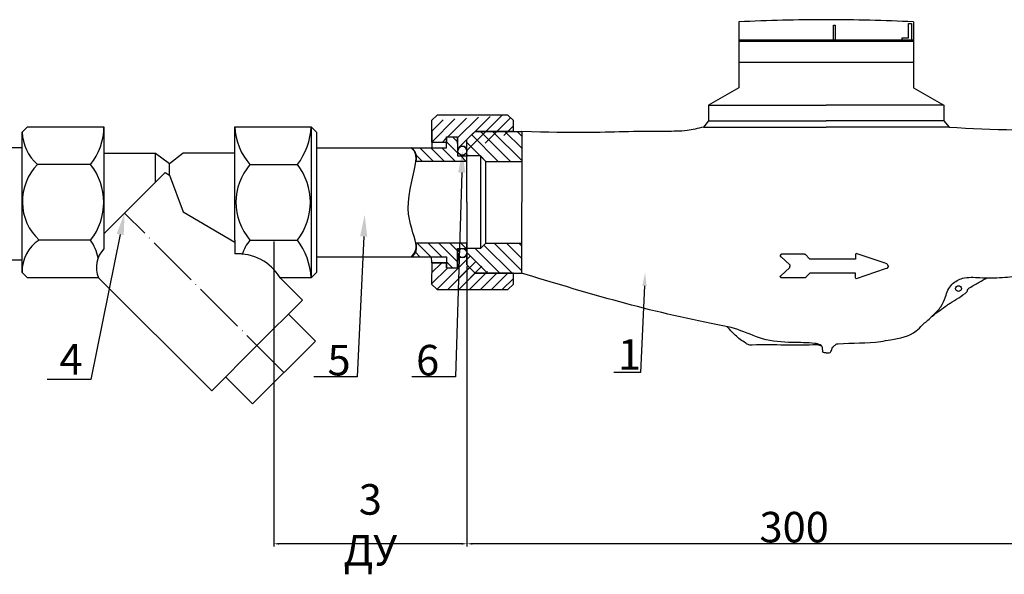
# Model space of a CAD drawing. Units: millimetres. Extents: x -6236 to 4813, y 1652 to 10588.
# Drawn here: x 1552 to 2003, y 1927 to 2182 of the extents above; entities that cross this region are included whole.
import ezdxf
from ezdxf import colors
from ezdxf.entities.mleader import LeaderData, LeaderLine
from ezdxf.math import Vec2, Vec3

# ---------------------------------------------------------------- set-up
doc = ezdxf.new("R2010")
doc.units = ezdxf.units.MM
doc.linetypes.add('ACAD_ISO04W100', pattern=[30, 24, -3, 0, -3])
doc.layers.add('1', color=7, linetype='Continuous')
doc.styles.get("Standard").update_dxf_attribs({"font": 'GOST Common.ttf'})
doc.styles.add('style1', font='isocpeur.ttf', dxfattribs={"oblique": 15, "height": 3})
doc.dimstyles.new('ISO-25', dxfattribs={"dimtxt": 2.5, "dimasz": 2.5, "dimexe": 1.25, "dimexo": 0.625, "dimtad": 1, "dimtxsty": 'Standard', "dimcen": 2.5, "dimadec": 0, "dimazin": 0, "dimtfac": 1, "dimtmove": 0, "dimatfit": 3, "dimfxl": 1, "dimarcsym": 0})
pattern_1 = [(135, (727.2683099328372, 965.9901302801225), (-2.806337053659205, -2.806337053659204), [])]
pattern_2 = [(135, (727.2683099740191, 965.9901303253985), (-2.806337053546952, -2.806337053546951), [])]
pattern_3 = [(45, (1191.653850163351, 1511.524266185806), (-2.500006245804911, 2.500006245804911), [])]
pattern_4 = [(135, (1191.653850163351, 1511.524266185806), (-2.500006245804911, -2.50000624580491), [])]
pattern_5 = [(135, (727.2683099318313, 965.9901302788155), (-2.806337053659205, -2.806337053659204), [])]
pattern_6 = [(135, (727.2683099730132, 965.9901303240947), (-2.806337053546952, -2.806337053546951), [])]

# ---------------------------------------------------------------- blocks, each defined once
blk = doc.blocks.new('*D0')
at = {"color": 0, "lineweight": -2, "transparency": 16777216}
for p, q in [((2056.857687485476, 2119.749035623488), (2056.857687485476, 1940.03713568585)), ((1756.857687484468, 2068.544222612275), (1756.857687484468, 1940.03713568585)), ((2054.357687485476, 1941.28713568585), (1759.357687484468, 1941.28713568585))]:
    blk.add_line(p, q, dxfattribs=at)
at = {"color": 0, "transparency": 16777216}
for points in [[(1759.357687484468, 1941.703802352516), (1759.357687484468, 1940.870469019183), (1756.857687484468, 1941.28713568585)], [(2054.357687485476, 1941.703802352516), (2054.357687485476, 1940.870469019183), (2056.857687485476, 1941.28713568585)]]:
    blk.add_solid(points, dxfattribs=at)
at = {"layer": 'Defpoints', "color": 0, "transparency": 16777216}
for p in [(2056.857687485476, 2120.374035623488, -1.200007204715803e-09), (1756.857687484468, 2069.169222612275, -30.0000750012), (1756.857687484468, 1941.28713568585)]:
    blk.add_point(p, dxfattribs=at)
at = {"color": 0, "transparency": 16777216, "insert": (1906.857687484972, 1948.91213568585), "char_height": 2.5, "attachment_point": 5}
blk.add_mtext('{\\H5.6x;300}', dxfattribs=at)
blk = doc.blocks.new('*D18')
at = {"color": 0, "lineweight": -2, "transparency": 16777216}
for p, q in [((1668.237388643351, 2079.973743106856), (1668.237388643351, 1940.03713568585)), ((1756.857687484468, 1983.09533909905), (1756.857687484468, 1940.03713568585)), ((1754.357687484468, 1941.28713568585), (1670.737388643351, 1941.28713568585))]:
    blk.add_line(p, q, dxfattribs=at)
at = {"color": 0, "transparency": 16777216}
for points in [[(1670.737388643351, 1941.703802352516), (1670.737388643351, 1940.870469019183), (1668.237388643351, 1941.28713568585)], [(1754.357687484468, 1941.703802352516), (1754.357687484468, 1940.870469019183), (1756.857687484468, 1941.28713568585)]]:
    blk.add_solid(points, dxfattribs=at)
at = {"layer": 'Defpoints', "color": 0, "transparency": 16777216}
for p in [(1668.237388643351, 2080.598743106856, -30.0000750012), (1756.857687484468, 1983.72033909905), (1668.237388643351, 1941.28713568585)]:
    blk.add_point(p, dxfattribs=at)
at = {"color": 0, "transparency": 16777216, "insert": (1712.547538063909, 1949.962135685849), "char_height": 2.5, "attachment_point": 5}
blk.add_mtext('{\\H5.6x;3 ДУ}', dxfattribs=at)

msp = doc.modelspace()

# ---------------------------------------------------------------- hatches: boundary and pattern name
h = msp.add_hatch()
h.set_pattern_fill('JIS_WOOD', color=256, scale=5.0000125, style=0)
h.set_pattern_definition(pattern_3)
edge = h.paths.add_edge_path()
edge.add_line((1740.667906433182, 2125.435453214931), (1747.534110051953, 2125.435453214931))
edge.add_line((1740.667906433182, 2125.435453214931), (1740.667906433182, 2135.419388233816))
edge.add_line((1743.14426377601, 2137.919394483817), (1740.644257526013, 2135.419388233816))
edge.add_line((1775.64434502601, 2137.919394483817), (1743.14426377601, 2137.919394483817))
edge.add_line((1747.534110051953, 2127.922063618424), (1747.534110051953, 2125.435453214931))
edge.add_line((1747.534110051953, 2127.922063618424), (1752.534122551953, 2127.922063618424))
edge.add_line((1752.671532091512, 2121.540975101723), (1752.534122551953, 2127.922063618424))
edge.add_arc((1754.739766564666, 2121.540975101723), 2.068234473155879, 0, 180)
edge.add_line((1778.144351276011, 2130.419375733817), (1778.144351276011, 2135.419388233816))
edge.add_line((1778.144351276011, 2135.419388233816), (1775.64434502601, 2137.919394483817))
h = msp.add_hatch()
h.set_pattern_fill('JIS_WOOD', color=256, scale=5.0000125, style=0)
h.set_pattern_definition(pattern_3)
edge = h.paths.add_edge_path()
edge.add_line((1740.667906433182, 2125.435453214931), (1747.534110051953, 2125.435453214931))
edge.add_line((1740.667906433182, 2125.435453214931), (1740.667906433182, 2135.419388233816))
edge.add_line((1743.14426377601, 2137.919394483817), (1740.644257526013, 2135.419388233816))
edge.add_line((1775.64434502601, 2137.919394483817), (1743.14426377601, 2137.919394483817))
edge.add_line((1747.534110051953, 2127.922063618424), (1747.534110051953, 2125.435453214931))
edge.add_line((1747.534110051953, 2127.922063618424), (1752.534122551953, 2127.922063618424))
edge.add_line((1752.671532091512, 2121.540975101723), (1752.534122551953, 2127.922063618424))
edge.add_arc((1754.739766564666, 2121.540975101723), 2.068234473155879, 0, 180)
edge.add_line((1756.808001037823, 2121.540975101723), (1756.857687484468, 2126.669366358817))
edge.add_line((1760.607696859466, 2130.419375733817), (1756.857687484468, 2126.669366358817))
edge.add_line((1778.144351276011, 2130.419375733817), (1760.607696859466, 2130.419375733817))
edge.add_line((1778.144351276011, 2130.419375733817), (1778.144351276011, 2135.419388233816))
edge.add_line((1778.144351276011, 2135.419388233816), (1775.64434502601, 2137.919394483817))
h = msp.add_hatch()
h.set_pattern_fill('JIS_WOOD', color=256, scale=5.0000125, angle=90, style=0)
h.set_pattern_definition(pattern_4)
edge = h.paths.add_edge_path()
edge.add_line((1756.857687484468, 2116.669341358816), (1733.443604768205, 2116.669341358816))
edge.add_arc((1728.44118654775, 2118.415069503378), 5.298278475796234, 340.76219517455, 418.2824586704431)
edge.add_line((1731.226661647035, 2122.922051118421), (1747.534110051953, 2122.922051118421))
edge.add_line((1747.534110051953, 2122.922051118421), (1747.534110051953, 2127.922063618424))
edge.add_line((1747.534110051953, 2127.922063618424), (1752.534122551953, 2127.922063618424))
edge.add_line((1752.534122551953, 2127.922063618424), (1752.534122551953, 2119.169347608817))
edge.add_line((1752.534122551953, 2119.169347608817), (1756.857687484468, 2119.169347608817))
edge.add_line((1756.857687484468, 2116.669341358816), (1756.857687484468, 2119.169347608817))
h = msp.add_hatch()
h.set_pattern_fill('ANSI31', color=256, scale=1.250003125, angle=90)
h.set_pattern_definition(pattern_1)
h.paths.add_polyline_path([(1781.992411798083, 2130.419145745176), (1760.607696860474, 2130.419375735123), (1756.857687485472, 2126.669366360124), (1756.857687485472, 2119.169347610124), (1763.00949832986, 2119.169347610124), (1765.509504579857, 2116.669341360122), (1781.992412274556, 2116.674037863737), (1781.992412274556, 2123.093669759082)])
h = msp.add_hatch()
h.set_pattern_fill('ANSI31', color=256, scale=1.25000312495, angle=90)
h.set_pattern_definition(pattern_2)
h.paths.add_polyline_path([(1781.992411797075, 2130.419145743877), (1760.607696860328, 2130.419375733817), (1756.857687485472, 2126.66936635897), (1756.857687485472, 2119.169347609271), (1763.009498329613, 2119.169347609271), (1765.509504579511, 2116.669341359368), (1781.992412273548, 2116.67403786299), (1781.992412273548, 2123.093669758079)])
h = msp.add_hatch()
h.set_pattern_fill('ANSI31', color=256, scale=1.250003125, angle=90)
h.set_pattern_definition(pattern_5)
h.paths.add_polyline_path([(1781.992411797071, 2130.41914574387), (1760.607696859466, 2130.419375733817), (1756.857687484468, 2126.669366358817), (1756.857687484468, 2119.169347608817), (1763.009498328849, 2119.169347608817), (1765.509504578853, 2116.669341358816), (1781.992412273548, 2116.674037862434), (1781.992412273548, 2123.093669757775)])
h = msp.add_hatch()
h.set_pattern_fill('ANSI31', color=256, scale=1.25000312495, angle=90)
h.set_pattern_definition(pattern_6)
h.paths.add_polyline_path([(1781.992411796071, 2130.41914574257), (1760.607696859321, 2130.419375732515), (1756.857687484468, 2126.669366357664), (1756.857687484468, 2119.169347607964), (1763.009498328605, 2119.169347607964), (1765.509504578504, 2116.669341358062), (1781.992412272541, 2116.674037861684), (1781.992412272541, 2123.093669756773)])
h = msp.add_hatch()
h.set_pattern_fill('JIS_WOOD', color=256, scale=5.0000125, angle=90, style=0)
h.set_pattern_definition(pattern_4)
edge = h.paths.add_edge_path()
edge.add_line((1731.445204336584, 2072.921926118423), (1747.534110051953, 2072.916537849203))
edge.add_arc((1728.419324149776, 2077.333134243129), 5.349271728410669, 304.4482801528133, 380.0747303528967)
edge.add_line((1756.857687484468, 2079.169247608816), (1733.443604768205, 2079.169247608816))
edge.add_line((1747.534110051953, 2072.916537849203), (1747.534110051953, 2067.916525349205))
edge.add_line((1747.534110051953, 2067.916525349205), (1752.534122551953, 2067.916525349205))
edge.add_line((1752.534122551953, 2067.916525349205), (1752.534122551953, 2076.669241358815))
h = msp.add_hatch()
h.set_pattern_fill('JIS_WOOD', color=256, scale=5.0000125, angle=90, style=0)
h.set_pattern_definition(pattern_4)
edge = h.paths.add_edge_path()
edge.add_line((1731.445204336584, 2072.921926118423), (1747.534110051953, 2072.916537849203))
edge.add_arc((1728.419324149776, 2077.333134243129), 5.349271728410669, 304.4482801528133, 380.0747303528967)
edge.add_line((1756.857687484468, 2079.169247608816), (1733.443604768205, 2079.169247608816))
edge.add_line((1747.534110051953, 2072.916537849203), (1747.534110051953, 2067.916525349205))
edge.add_line((1747.534110051953, 2067.916525349205), (1752.534122551953, 2067.916525349205))
edge.add_line((1752.534122551953, 2067.916525349205), (1752.534122551953, 2076.669241358815))
edge.add_line((1752.534122551953, 2076.669241358815), (1756.857687484468, 2076.669241358815))
edge.add_line((1756.857687484468, 2076.669241358815), (1756.857687484468, 2079.169247608816))
h = msp.add_hatch()
h.set_pattern_fill('ANSI31', color=256, scale=1.250003125, angle=90)
h.set_pattern_definition(pattern_1)
h.paths.add_polyline_path([(1781.872380579784, 2072.481257212065), (1781.886251763148, 2079.176740995405), (1765.509504579857, 2079.169247610123), (1763.00949832986, 2076.669241360118), (1756.857687485472, 2076.669241360118), (1756.857687485472, 2069.169222610118), (1760.607696860474, 2065.419213235117), (1778.144351277018, 2065.419213235117), (1781.857749985478, 2065.419213235117)])
h = msp.add_hatch()
h.set_pattern_fill('ANSI31', color=256, scale=1.25000312495, angle=90)
h.set_pattern_definition(pattern_2)
h.paths.add_polyline_path([(1781.872380578783, 2072.481257213081), (1781.886251762144, 2079.176740996158), (1765.509504579511, 2079.169247610869), (1763.009498329613, 2076.669241360971), (1756.857687485472, 2076.669241360971), (1756.857687485472, 2069.169222611271), (1760.607696860328, 2065.419213236417), (1778.144351276167, 2065.419213236417), (1781.857749984471, 2065.419213236417)])
h = msp.add_hatch()
h.set_pattern_fill('ANSI31', color=256, scale=1.250003125, angle=90)
h.set_pattern_definition(pattern_5)
h.paths.add_polyline_path([(1781.872380578779, 2072.481257210758), (1781.88625176214, 2079.176740994098), (1765.509504578853, 2079.169247608816), (1763.009498328849, 2076.669241358815), (1756.857687484468, 2076.669241358815), (1756.857687484468, 2069.169222608815), (1760.607696859466, 2065.419213233815), (1778.144351276011, 2065.419213233815), (1781.857749984467, 2065.419213233815)])
h = msp.add_hatch()
h.set_pattern_fill('ANSI31', color=256, scale=1.25000312495, angle=90)
h.set_pattern_definition(pattern_6)
h.paths.add_polyline_path([(1781.872380577775, 2072.481257211775), (1781.886251761132, 2079.176740994852), (1765.509504578504, 2079.169247609563), (1763.009498328605, 2076.669241359664), (1756.857687484468, 2076.669241359664), (1756.857687484468, 2069.169222609964), (1760.607696859321, 2065.419213235111), (1778.144351275156, 2065.419213235111), (1781.857749983466, 2065.419213235111)])
h = msp.add_hatch()
h.set_pattern_fill('JIS_WOOD', color=256, scale=5.0000125, style=0)
h.set_pattern_definition(pattern_3)
edge = h.paths.add_edge_path()
edge.add_line((1752.671532091512, 2074.595419772797), (1752.534122551953, 2067.916525349205))
edge.add_line((1747.534110051953, 2067.916525349205), (1752.534122551953, 2067.916525349205))
edge.add_line((1747.534110051953, 2067.916525349205), (1747.534110051953, 2070.143548601417))
edge.add_line((1747.534110051953, 2070.143548601417), (1740.667906433182, 2070.143548601417))
edge.add_line((1740.667906433182, 2070.143548601417), (1740.644257526013, 2060.419200733816))
edge.add_line((1743.14426377601, 2057.919194483815), (1740.644257526013, 2060.419200733816))
edge.add_line((1743.14426377601, 2057.919194483815), (1775.64434502601, 2057.919194483815))
edge.add_arc((1754.76460978799, 2074.620262996122), 2.093225126268944, 180.6800249274893, 359.3199750724846)
h = msp.add_hatch()
h.set_pattern_fill('JIS_WOOD', color=256, scale=5.0000125, style=0)
h.set_pattern_definition(pattern_3)
edge = h.paths.add_edge_path()
edge.add_line((1752.671532091512, 2074.595419772797), (1752.534122551953, 2067.916525349205))
edge.add_line((1747.534110051953, 2067.916525349205), (1752.534122551953, 2067.916525349205))
edge.add_line((1747.534110051953, 2067.916525349205), (1747.534110051953, 2070.143548601417))
edge.add_line((1747.534110051953, 2070.143548601417), (1740.667906433182, 2070.143548601417))
edge.add_line((1740.667906433182, 2070.143548601417), (1740.644257526013, 2060.419200733816))
edge.add_line((1743.14426377601, 2057.919194483815), (1740.644257526013, 2060.419200733816))
edge.add_line((1743.14426377601, 2057.919194483815), (1775.64434502601, 2057.919194483815))
edge.add_line((1775.64434502601, 2057.919194483815), (1778.144351276011, 2060.419200733816))
edge.add_line((1778.144351276011, 2060.419200733816), (1778.144351276011, 2065.419213233815))
edge.add_line((1778.144351276011, 2065.419213233815), (1760.607696859466, 2065.419213233815))
edge.add_line((1760.607696859466, 2065.419213233815), (1756.857687484468, 2069.169222608815))
edge.add_line((1756.857687484468, 2069.169222608815), (1756.857687484468, 2074.595419772797))
edge.add_arc((1754.76460978799, 2074.620262996122), 2.093225126268944, 180.6800249274893, 359.3199750724846)

# ---------------------------------------------------------------- linework, layer by layer
for p, q in [((1743.14426377601, 2137.919394483817, -30.000075), (1740.644257526013, 2135.419388233816, -30.000075)), ((1743.14426377601, 2137.919394483817, -30.000075), (1740.644257526013, 2135.419388233816, -30.000075)), ((1740.644257526013, 2135.419388233816, -30.000075), (1740.667906433182, 2125.435453214931)), ((1740.644257526013, 2135.419388233816, -30.000075), (1740.667906433182, 2125.435453214931)), ((1740.667906433182, 2125.435453214931), (1740.667906433182, 2135.419388233816)), ((1740.667906433182, 2125.435453214931), (1740.667906433182, 2135.419388233816)), ((1775.64434502601, 2137.919394483817, -30.000075), (1743.14426377601, 2137.919394483817, -30.000075)), ((1775.64434502601, 2137.919394483817, -30.000075), (1743.14426377601, 2137.919394483817, -30.000075)), ((1778.144351276011, 2135.419388233816, -30.000075), (1775.64434502601, 2137.919394483817, -30.000075)), ((1778.144351276011, 2135.419388233816, -30.000075), (1775.64434502601, 2137.919394483817, -30.000075)), ((1778.144351276011, 2130.419375733817, -30.000075), (1778.144351276011, 2135.419388233816, -30.000075)), ((1778.144351276011, 2130.419375733817, -30.000075), (1778.144351276011, 2135.419388233816, -30.000075)), ((1552.912802994366, 2130.060390987731), (1555.412809244366, 2132.560397237732)), ((1555.412809244366, 2132.560397237732), (1590.412896744363, 2132.560397237732)), ((1590.412896744363, 2132.560397237732), (1590.412896744363, 2076.627634528184, -23.12191317936478)), ((1650.413046744367, 2080.598743106856, -30.000075), (1650.413046744367, 2132.560397237732)), ((1650.413046744367, 2132.560397237732), (1685.413134244367, 2132.560397237732)), ((1685.413134244367, 2132.560397237732), (1687.913140494364, 2130.060390987731)), ((1685.413134244367, 2132.560397237732), (1685.413134244367, 2063.278191729896)), ((1552.912802994366, 2065.778197979897), (1552.912802994366, 2130.060390987731)), ((1687.913140494364, 2130.060390987731), (1687.913140494364, 2065.778197979895)), ((1747.534110051953, 2122.922051118421), (1747.534110051953, 2127.922063618424)), ((1747.534110051953, 2127.922063618424), (1752.534122551953, 2127.922063618424)), ((1747.534110051953, 2127.922063618424), (1747.534110051953, 2125.435453214931)), ((1747.534110051953, 2122.922051118421), (1747.534110051953, 2127.922063618424)), ((1747.534110051953, 2127.922063618424), (1752.534122551953, 2127.922063618424)), ((1747.534110051953, 2127.922063618424), (1747.534110051953, 2125.435453214931)), ((1752.534122551953, 2127.922063618424), (1752.534122551953, 2119.169347608817)), ((1752.671532091512, 2121.540975101723), (1752.534122551953, 2127.922063618424)), ((1752.534122551953, 2127.922063618424), (1752.534122551953, 2119.169347608817)), ((1752.671532091512, 2121.540975101723), (1752.534122551953, 2127.922063618424)), ((1756.808001037823, 2121.540975101723), (1756.857687484468, 2126.669366358817, -30.000075)), ((1760.607696860474, 2130.419375735123, -30.0000749988), (1756.857687485472, 2126.669366360124, -30.0000749988)), ((1760.607696860328, 2130.419375733817, -30.0000749988), (1756.857687485472, 2126.66936635897, -30.0000749988)), ((1760.607696859466, 2130.419375733817, -30.000075), (1756.857687484468, 2126.669366358817, -30.000075)), ((1760.607696859321, 2130.419375732515, -30.000075), (1756.857687484468, 2126.669366357664, -30.000075)), ((1756.857687485472, 2097.919294485122, -30.0000749988), (1756.857687485472, 2126.669366360124, -30.0000749988)), ((1756.857687485472, 2097.919294485122, -30.0000749988), (1756.857687485472, 2126.66936635897, -30.0000749988)), ((1756.857687484468, 2097.919294483816, -30.000075), (1756.857687484468, 2126.669366358817, -30.000075)), ((1756.857687484468, 2097.919294483816, -30.000075), (1756.857687484468, 2126.669366357664, -30.000075)), ((1760.607696860474, 2130.419375735123, -30.0000749988), (1781.992412274556, 2130.419375735123, 1.200573862547571e-09)), ((1778.144351277018, 2130.419375735123, -30.0000749988), (1760.607696860474, 2130.419375735123, -30.0000749988)), ((1760.607696860328, 2130.419375733817, -30.0000749988), (1781.992412273548, 2130.419375733817)), ((1778.144351276167, 2130.419375733817, -30.0000749988), (1760.607696860328, 2130.419375733817, -30.0000749988)), ((1760.607696859466, 2130.419375733817, -30.000075), (1781.992412273548, 2130.419375733817)), ((1778.144351276011, 2130.419375733817, -30.000075), (1760.607696859466, 2130.419375733817, -30.000075)), ((1760.607696859321, 2130.419375732515, -30.000075), (1781.992412272541, 2130.419375732515, -1.199435217813516e-09)), ((1778.144351275156, 2130.419375732515, -30.000075), (1760.607696859321, 2130.419375732515, -30.000075)), ((1781.992412274556, 2130.419375735123, 1.200573862547571e-09), (1781.857749985478, 2065.419213235117, -30.0000749988)), ((1781.992412273548, 2130.419375733817), (1781.857749984471, 2065.419213236417, -30.0000749988)), ((1781.992412273548, 2130.419375733817), (1781.857749984467, 2065.419213233815, -30.000075)), ((1781.992412272541, 2130.419375732515, -1.199435217813516e-09), (1781.857749983466, 2065.419213235111, -30.000075)), ((1548.036324245522, 2123.060946079914), (1553.036336745512, 2123.060946079914)), ((1687.913140494364, 2122.922051118421), (1731.226661647035, 2122.922051118421)), ((1731.226661647035, 2122.922051118421), (1747.534110051953, 2122.922051118421)), ((1731.226661647035, 2122.922051118421), (1747.534110051953, 2122.922051118421)), ((1740.667906433182, 2125.435453214931), (1747.534110051953, 2125.435453214931)), ((1740.667906433182, 2125.435453214931), (1740.667906433182, 2122.922051118421)), ((1740.667906433182, 2125.435453214931), (1747.534110051953, 2125.435453214931)), ((1740.667906433182, 2125.435453214931), (1740.667906433182, 2122.922051118421)), ((1614.0768886801, 2120.318666465199, 20.51123504159261), (1590.360131317395, 2120.318666465199, 20.51123504159261)), ((1614.0768886801, 2107.168173784668, 20.51123504159261), (1614.0768886801, 2120.318666465199, 20.51123504159261)), ((1620.412971744363, 2115.532780687465, 12.14745727828966), (1614.0768886801, 2120.318666465199, 20.51123504159261)), ((1626.660848231097, 2120.425678005561, 30.000075), (1620.412971744363, 2115.532780687465, 12.14745727828966)), ((1650.413046744367, 2120.425678005561, 30.000075), (1626.660848231097, 2120.425678005561, 30.000075)), ((1752.534122551953, 2119.169347608817), (1756.857687484468, 2119.169347608817, -30.000075)), ((1752.534122551953, 2119.169347608817), (1756.857687484468, 2119.169347608817, -30.000075)), ((1763.00949832986, 2119.169347610124, -30.0000749988), (1756.857687485472, 2119.169347610124, -30.0000749988)), ((1756.857687485472, 2116.669341360122, -30.0000749988), (1756.857687485472, 2119.169347610124, -30.0000749988)), ((1763.009498329613, 2119.169347609271, -30.0000749988), (1756.857687485472, 2119.169347609271, -30.0000749988)), ((1756.857687485472, 2116.669341359368, -30.0000749988), (1756.857687485472, 2119.169347609271, -30.0000749988)), ((1763.009498328849, 2119.169347608817, -30.000075), (1756.857687484468, 2119.169347608817, -30.000075)), ((1756.857687484468, 2116.669341358816, -30.000075), (1756.857687484468, 2119.169347608817, -30.000075)), ((1763.009498328605, 2119.169347607964, -30.000075), (1756.857687484468, 2119.169347607964, -30.000075)), ((1756.857687484468, 2116.669341358062, -30.000075), (1756.857687484468, 2119.169347607964, -30.000075)), ((1763.00949832986, 2119.169347610124, -30.0000749988), (1765.509504579857, 2116.669341360122, -30.0000749988)), ((1763.00949832986, 2119.169347610124, -30.0000749988), (1763.00949832986, 2076.669241360118, -30.0000749988)), ((1763.009498329613, 2119.169347609271, -30.0000749988), (1765.509504579511, 2116.669341359368, -30.0000749988)), ((1763.009498329613, 2119.169347609271, -30.0000749988), (1763.009498329613, 2076.669241360971, -30.0000749988)), ((1763.009498328849, 2119.169347608817, -30.000075), (1765.509504578853, 2116.669341358816, -30.000075)), ((1763.009498328849, 2119.169347608817, -30.000075), (1763.009498328849, 2076.669241358815, -30.000075)), ((1763.009498328605, 2119.169347607964, -30.000075), (1765.509504578504, 2116.669341358062, -30.000075)), ((1763.009498328605, 2119.169347607964, -30.000075), (1763.009498328605, 2076.669241359664, -30.000075)), ((1584.280607152936, 2115.239845860769, 30.000075), (1559.896284535511, 2115.239845860776, -30.000075)), ((1620.412971744363, 2110.299137513265, 12.14745727828966), (1620.412971744363, 2115.532780687465, 12.14745727828966)), ((1657.366729464467, 2115.239845860769, -30.000075), (1679.108047822234, 2115.239845860769, -30.000075)), ((1756.857687484468, 2116.669341358816, -30.000075), (1733.443604768205, 2116.669341358816, -30.000075)), ((1756.857687484468, 2116.669341358816, -30.000075), (1733.443604768205, 2116.669341358816, -30.000075)), ((1765.509504579857, 2116.669341360122, -30.0000749988), (1781.992412274556, 2116.669341360122, 1.200005428358963e-09)), ((1765.509504579857, 2079.169247610123, -30.0000749988), (1765.509504579857, 2116.669341360122, -30.0000749988)), ((1765.509504579511, 2116.669341359368, -30.0000749988), (1781.992412273548, 2116.669341359368)), ((1765.509504579511, 2079.169247610869, -30.0000749988), (1765.509504579511, 2116.669341359368, -30.0000749988)), ((1765.509504578853, 2116.669341358816, -30.000075), (1781.992412273548, 2116.669341358816)), ((1765.509504578853, 2079.169247608816, -30.000075), (1765.509504578853, 2116.669341358816, -30.000075)), ((1765.509504578504, 2116.669341358062, -30.000075), (1781.992412272541, 2116.669341358062, -1.200003652002124e-09)), ((1765.509504578504, 2079.169247609563, -30.000075), (1765.509504578504, 2116.669341358062, -30.000075)), ((1590.412896744363, 2083.504181848926, -17.27590978723369), (1618.535545097982, 2111.62683020254, -12.97122524256043)), ((1618.535545097982, 2111.62683020254, -12.97122524256043), (1620.412971744363, 2110.299137513265, 12.14745727828966)), ((1620.412971744363, 2110.299137513265, 12.14745727828966), (1626.749054808626, 2093.577390370543, -22.07714655303899)), ((1626.749054808626, 2097.919294483816), (1626.749054808626, 2097.919294483816)), ((1756.857687485472, 2097.919294485122, -30.0000749988), (1756.857687485472, 2069.169222610118, -30.0000749988)), ((1756.857687485472, 2097.919294485122, -30.0000749988), (1756.857687485472, 2069.169222611271, -30.0000749988)), ((1756.857687484468, 2097.919294483816, -30.000075), (1756.857687484468, 2069.169222608815, -30.000075)), ((1756.857687484468, 2097.919294483816, -30.000075), (1756.857687484468, 2069.169222609964, -30.000075)), ((1626.749054808626, 2093.577390370543, -22.07714655303899), (1650.413046744367, 2079.642870168603, -13.1234464034215)), ((1584.280607152936, 2080.598743106856, -30.000075), (1560.66786979489, 2080.598743106856, -30.000075)), ((1650.413046744367, 2080.598743106856, -30.000075), (1650.413046744367, 2079.642870168603, -13.1234464034215)), ((1650.413046744367, 2079.642870168603, -13.1234464034215), (1650.413046744367, 2074.224105974149, 18.95887960633757)), ((1657.366729464467, 2080.598743106856, -30.000075), (1679.108047822234, 2080.598743106856, -30.000075)), ((1756.857687484468, 2079.169247608816, -30.000075), (1733.443604768205, 2079.169247608816, -30.000075)), ((1756.857687484468, 2079.169247608816, -30.000075), (1733.443604768205, 2079.169247608816, -30.000075)), ((1752.534122551953, 2067.916525349205), (1752.534122551953, 2076.669241358815)), ((1752.534122551953, 2067.916525349205), (1752.534122551953, 2076.669241358815)), ((1752.534122551953, 2076.669241358815), (1756.857687484468, 2076.669241358815, -30.000075)), ((1756.857687485472, 2076.669241360118, -30.0000749988), (1756.857687485472, 2079.169247610123, -30.0000749988)), ((1756.857687485472, 2076.669241360971, -30.0000749988), (1756.857687485472, 2079.169247610869, -30.0000749988)), ((1756.857687484468, 2076.669241358815, -30.000075), (1756.857687484468, 2079.169247608816, -30.000075)), ((1756.857687484468, 2076.669241359664, -30.000075), (1756.857687484468, 2079.169247609563, -30.000075)), ((1763.00949832986, 2076.669241360118, -30.0000749988), (1756.857687485472, 2076.669241360118, -30.0000749988)), ((1763.009498329613, 2076.669241360971, -30.0000749988), (1756.857687485472, 2076.669241360971, -30.0000749988)), ((1763.009498328849, 2076.669241358815, -30.000075), (1756.857687484468, 2076.669241358815, -30.000075)), ((1763.009498328605, 2076.669241359664, -30.000075), (1756.857687484468, 2076.669241359664, -30.000075)), ((1763.00949832986, 2076.669241360118, -30.0000749988), (1765.509504579857, 2079.169247610123, -30.0000749988)), ((1763.009498329613, 2076.669241360971, -30.0000749988), (1765.509504579511, 2079.169247610869, -30.0000749988)), ((1763.009498328849, 2076.669241358815, -30.000075), (1765.509504578853, 2079.169247608816, -30.000075)), ((1763.009498328605, 2076.669241359664, -30.000075), (1765.509504578504, 2079.169247609563, -30.000075)), ((1765.509504579857, 2079.169247610123, -30.0000749988), (1781.992412274556, 2079.176789570476, 1.200147536906115e-09)), ((1765.509504579511, 2079.169247610869, -30.0000749988), (1781.992412273548, 2079.176789571223)), ((1765.509504578853, 2079.169247608816, -30.000075), (1781.992412273548, 2079.176789569169)), ((1765.509504578504, 2079.169247609563, -30.000075), (1781.992412272541, 2079.176789569919, -1.199861543454972e-09)), ((1687.913140494364, 2072.921926118423), (1731.445204336584, 2072.921926118423)), ((1731.445204336584, 2072.921926118423), (1747.534110051953, 2072.916537849203)), ((1731.445204336584, 2072.921926118423), (1747.534110051953, 2072.916537849203)), ((1740.667906433182, 2070.143548601417), (1740.644257526013, 2072.921926118423)), ((1740.667906433182, 2070.143548601417), (1740.644257526013, 2072.921926118423)), ((1747.534110051953, 2072.916537849203), (1747.534110051953, 2067.916525349205)), ((1747.534110051953, 2072.916537849203), (1747.534110051953, 2067.916525349205)), ((1752.671532091512, 2074.595419772797), (1752.534122551953, 2067.916525349205)), ((1752.671532091512, 2074.595419772797), (1752.534122551953, 2067.916525349205)), ((1756.857687485472, 2069.169222610118, -30.0000749988), (1756.857687485472, 2074.595419774103, -30.0000749988)), ((1756.857687485472, 2069.169222611271, -30.0000749988), (1756.857687485472, 2074.595419775038, -30.0000749988)), ((1756.857687484468, 2069.169222608815, -30.000075), (1756.857687484468, 2074.595419772797, -30.000075)), ((1756.857687484468, 2069.169222609964, -30.000075), (1756.857687484468, 2074.595419773732, -30.000075)), ((1548.036324245511, 2071.462630604037), (1553.036336745512, 2071.462630604037)), ((1740.667906433182, 2070.143548601417), (1740.644257526013, 2060.419200733816, -30.000075)), ((1740.667906433182, 2070.143548601417), (1740.644257526013, 2060.419200733816, -30.000075)), ((1740.667906433182, 2070.143548601417), (1747.534110051953, 2070.143548601417)), ((1747.534110051953, 2070.143548601417), (1740.667906433182, 2070.143548601417)), ((1740.667906433182, 2070.143548601417), (1747.534110051953, 2070.143548601417)), ((1747.534110051953, 2070.143548601417), (1740.667906433182, 2070.143548601417)), ((1747.534110051953, 2067.916525349205), (1747.534110051953, 2070.143548601417)), ((1747.534110051953, 2067.916525349205), (1747.534110051953, 2070.143548601417)), ((1747.534110051953, 2067.916525349205), (1752.534122551953, 2067.916525349205)), ((1747.534110051953, 2067.916525349205), (1752.534122551953, 2067.916525349205)), ((1760.607696860474, 2065.419213235117, -30.0000749988), (1756.857687485472, 2069.169222610118, -30.0000749988)), ((1760.607696860474, 2065.419213235117, -30.0000749988), (1756.857687485472, 2069.169222610118, -30.0000749988)), ((1760.607696860328, 2065.419213236417, -30.0000749988), (1756.857687485472, 2069.169222611271, -30.0000749988)), ((1760.607696860328, 2065.419213236417, -30.0000749988), (1756.857687485472, 2069.169222611271, -30.0000749988)), ((1760.607696859466, 2065.419213233815, -30.000075), (1756.857687484468, 2069.169222608815, -30.000075)), ((1760.607696859466, 2065.419213233815, -30.000075), (1756.857687484468, 2069.169222608815, -30.000075)), ((1760.607696859321, 2065.419213235111, -30.000075), (1756.857687484468, 2069.169222609964, -30.000075)), ((1760.607696859321, 2065.419213235111, -30.000075), (1756.857687484468, 2069.169222609964, -30.000075)), ((1552.912802994366, 2065.778197979897), (1555.412809244366, 2063.278191729896)), ((1587.893905084033, 2063.278191729896), (1555.412809244366, 2063.278191729896)), ((1587.893905084033, 2063.278191729896), (1639.822876946613, 2011.468062552053, -6.605166735050069)), ((1685.413134244367, 2063.278191729896), (1671.144269432249, 2063.278191729896)), ((1681.368895529917, 2053.014081135368, 6.617795506200167), (1671.144269432249, 2063.278191729896)), ((1687.913140494364, 2065.778197979895), (1685.413134244367, 2063.278191729896)), ((1760.607696860474, 2065.419213235117, -30.0000749988), (1781.857749985478, 2065.419213235117, -30.0000749988)), ((1778.144351277018, 2065.419213235117, -30.0000749988), (1760.607696860474, 2065.419213235117, -30.0000749988)), ((1760.607696860328, 2065.419213236417, -30.0000749988), (1781.857749984471, 2065.419213236417, -30.0000749988)), ((1778.144351276167, 2065.419213236417, -30.0000749988), (1760.607696860328, 2065.419213236417, -30.0000749988)), ((1760.607696859466, 2065.419213233815, -30.000075), (1781.857749984467, 2065.419213233815, -30.000075)), ((1778.144351276011, 2065.419213233815, -30.000075), (1760.607696859466, 2065.419213233815, -30.000075)), ((1760.607696859321, 2065.419213235111, -30.000075), (1781.857749983466, 2065.419213235111, -30.000075)), ((1778.144351275156, 2065.419213235111, -30.000075), (1760.607696859321, 2065.419213235111, -30.000075)), ((1778.144351276011, 2060.419200733816, -30.000075), (1778.144351276011, 2065.419213233815, -30.000075)), ((1743.14426377601, 2057.919194483815, -30.000075), (1740.644257526013, 2060.419200733816, -30.000075)), ((1743.14426377601, 2057.919194483815, -30.000075), (1740.644257526013, 2060.419200733816, -30.000075)), ((1775.64434502601, 2057.919194483815, -30.000075), (1778.144351276011, 2060.419200733816, -30.000075)), ((1743.14426377601, 2057.919194483815, -30.000075), (1775.64434502601, 2057.919194483815, -30.000075)), ((1743.14426377601, 2057.919194483815, -30.000075), (1775.64434502601, 2057.919194483815, -30.000075)), ((1660.576046691296, 2032.221232296743), (1681.368895529917, 2053.014081135368, 6.617795506200167)), ((1687.371853212046, 2034.268239604115, -11.77502943749991), (1674.997453605358, 2046.642639210801, -11.77502943749991)), ((1639.822876946613, 2011.468062552053, -6.605166735050069), (1660.576046691296, 2032.221232296743)), ((1687.371853212046, 2034.268239604115, -11.77502943749991), (1658.529039383919, 2005.425425775989, -11.77502943749991)), ((1658.529039383919, 2005.425425775989, -11.77502943749991), (1646.154639777234, 2017.79982538268, -11.77502943749991))]:
    msp.add_line(p, q)
at = {"linetype": 'ACAD_ISO04W100'}
msp.add_line((1672.950446297984, 2019.846832690052, -23.550058875), (1599.852996941741, 2092.944282046302), dxfattribs=at)
for points in [[(1881.556157950092, 2180.674875025861), (1881.556157950092, 2150.347892241921), (1867.555985075849, 2142.443379059544), (1921.544446566554, 2142.443379059544)], [(1961.532735183016, 2180.674875025861), (1961.532735183016, 2150.347892241921), (1975.532908057259, 2142.443379059544), (1921.544446566554, 2142.443379059544)], [(1924.939352549623, 2172.381545055136), (1924.939352549623, 2179.080544982045), (1925.628365158771, 2179.080544982045), (1925.628365158771, 2172.381545055136)], [(1956.418082660706, 2172.381545055136), (1956.418082660706, 2173.368371961142), (1959.277762939884, 2173.368371961142), (1959.277762939884, 2179.888263013789), (1960.685257552697, 2179.888263013789), (1960.685257552697, 2172.381545055136)], [(1881.556157950092, 2172.381545055136), (1961.532735183016, 2172.381545055136)], [(1881.556157950092, 2171.751690336273), (1961.532735183016, 2171.751690336273)], [(1881.556157950092, 2162.143040005448), (1961.532735183016, 2162.143040005448)], [(1867.555985075849, 2142.443379059544), (1867.555985075849, 2135.243007398133), (1921.544446566554, 2135.243007398133)], [(1975.532908057259, 2142.443379059544), (1975.532908057259, 2135.243007398133), (1921.544446566554, 2135.243007398133)], [(1867.555985075849, 2135.243007398133), (1865.24217253033, 2132.377160820824), (1921.544446566554, 2132.377160820824)], [(1975.532908057259, 2135.243007398133), (1977.846720602778, 2132.377160820824), (1921.544446566554, 2132.377160820824)], [(1950.155289456276, 2068.625249263826), (1949.859352567028, 2069.096598101371), (1949.695145205036, 2069.316126193355), (1949.292951250567, 2069.687181947815), (1948.53494496949, 2069.919092762358), (1935.241777909136, 2074.4015144238), (1935.103809500341, 2074.225693702747), (1935.015894746832, 2074.03041220509), (1935.015894746832, 2071.817916280715), (1914.287603006453, 2071.817916280715), (1914.027209916576, 2071.863822959467), (1913.721451245254, 2072.149376750346), (1912.077523786267, 2073.896215707771), (1911.978414696745, 2074.000814477999), (1911.809341007158, 2074.012748046144), (1911.626363524438, 2074.046535299753), (1901.057537776474, 2074.046535299753), (1900.667340299928, 2073.907134806463), (1900.486751417562, 2073.439534085064), (1900.486751417562, 2073.209838066427), (1900.839711684037, 2072.881692046611), (1904.721508124103, 2069.341278840553), (1904.839529937361, 2069.204720410538), (1904.839529937361, 2069.081032577705), (1904.822150195943, 2068.831062658092), (1904.822150195943, 2068.625249263826)], [(1950.155289456276, 2068.625249263826), (1949.859352567028, 2068.153900426281), (1949.695145205036, 2067.934372334297), (1949.292951250567, 2067.563316579837), (1948.53494496949, 2067.331405765294), (1935.241777909136, 2062.848984103852), (1935.103809500341, 2063.024804824905), (1935.015894746832, 2063.220086322562), (1935.015894746832, 2065.432582246937), (1914.287603006453, 2065.432582246937), (1914.027209916576, 2065.386675568185), (1913.721451245254, 2065.101121777306), (1912.077523786267, 2063.354282819881), (1911.978414696745, 2063.249684049652), (1911.809341007158, 2063.237750481508), (1911.626363524438, 2063.203963227898), (1901.057537776474, 2063.203963227898), (1900.667340299928, 2063.343363721189), (1900.486751417562, 2063.810964442588), (1900.486751417562, 2064.040660461225), (1900.839711684037, 2064.368806481041), (1904.721508124103, 2067.909219687099), (1904.839529937361, 2068.045778117114), (1904.839529937361, 2068.169465949947), (1904.822150195943, 2068.419435869559), (1904.822150195943, 2068.625249263826)]]:
    msp.add_lwpolyline(points)
for centre, radius in [((1754.739766564666, 2121.540975101723), 2.068234473155808), ((1754.739766564666, 2121.540975101723), 2.068234473155808), ((1754.739766564666, 2074.595419772797), 2.068234473155808), ((1754.739766564666, 2074.595419772797), 2.068234473155808), ((1982.19699634214, 2058.337930682113), 1.332768594033025)]:
    msp.add_circle(centre, radius)
for centre, radius, start, end in [((1922.637254297487, 1334.114539312976), 847.5565222918273, 90.07387505909198, 92.77821713326952), ((1920.451638835621, 1334.114539312976), 847.5565222918273, 87.22178286670439, 89.92612494093409), ((1562.660982798016, 2132.64004454156, 30.000075), 27.75202823900376, 321.1717229165707, 359.8355629871656), ((1677.831350320792, 2133.511901710564, -30.000075), 27.43480876133767, 181.9875526149491, 221.7604133365183), ((1654.797595558937, 2133.897295201984, -30.000075), 30.6447141472335, 322.4949816010613, 357.4996363618081), ((2025.971674510181, 2953.097376078954), 822.1299671718226, 266.6441633264803, 270.838803608242), ((1574.017383830434, 2130.949337004334, -30.000075), 21.12329418643905, 182.4119297160975, 228.0479545825326), ((1728.44118654775, 2118.415069503378, -30.000075), 5.298278475796234, 340.76219517455, 58.28245867044308), ((1728.44118654775, 2118.415069503378, -30.000075), 5.298278475796234, 340.76219517455, 58.28245867044308), ((1754.739766564666, 2121.540975101723), 2.068234473155879, 0, 180), ((1754.739766564666, 2121.540975101723), 2.068234473155879, 0, 180), ((1577.266415678152, 2098.297598411667, -30.000075), 24.26440200251107, 135.7144552516092, 226.8374998927391), ((1562.616666593813, 2097.919294483816, 30.000075), 27.73675937363306, 321.3572916908442, 38.64270830915569), ((1677.357541931755, 2097.919294483816, -30.000075), 26.45059702736921, 139.0935058498207, 220.9064941501793), ((1656.815302414348, 2097.919294483816, -30.000075), 28.23062163365449, 322.1542545302348, 37.84574546976522), ((1569.86178485842, 2066.348644130249, -30.000075), 16.95857880361598, 122.8294014998434, 181.9276570284354), ((1563.716826524013, 2067.160175899606, -76.24390135872956), 24.56550757338583, 12.29196627361122, 33.16488260818398), ((1599.222027588328, 2068.052999626552, -23.12191317936478), 12.29329695087239, 135.7728367469599, 202.8554413906718), ((1671.140802125659, 2069.020351036077, -30.000075), 17.99400568579664, 139.9498187121253, 164.524767935825), ((1653.318484071007, 2061.402862536965, -30.000075), 32.14939236334411, 3.344059322934596, 36.66132271421404), ((1728.419324149776, 2077.333134243129), 5.349271728410669, 304.4482801528133, 20.07473035289666), ((1728.419324149776, 2077.333134243129), 5.349271728410669, 304.4482801528133, 20.07473035289666), ((1651.875212840709, 2051.888299207985), 22.38361439957001, 30.58723040063519, 93.745402308458), ((1754.76460978799, 2074.620262996122), 2.093225126268944, 180.6800249274893, 359.3199750724846), ((1754.76460978799, 2074.620262996122), 2.093225126268944, 180.6800249274893, 359.3199750724846)]:
    msp.add_arc(centre, radius, start, end)
msp.add_open_spline([(1865.24217253033, 2132.377160820824), (1862.750587992819, 2131.774728446333), (1857.135438653033, 2130.417059180468), (1842.995863600263, 2130.484067821099), (1825.069779945079, 2130.281854253588), (1806.159146505237, 2129.458551158742), (1781.992412274556, 2130.419375735123, 1.200573862547571e-09)], degree=3, knots=[0, 0, 0, 0, 7.663566256478429, 17.27096486497897, 42.20766635712991, 83.96996508792665, 83.96996508792665, 83.96996508792665, 83.96996508792665])
for points in [[(1731.445204336584, 2072.921926118423), (1733.443604768205, 2079.169247608816, -30.000075), (1729.91538792258, 2095.04008269065), (1733.443604768205, 2116.669341358816, -30.000075), (1731.226661647035, 2122.922051118421)], [(1731.445204336584, 2072.921926118423), (1733.443604768205, 2079.169247608816, -30.000075), (1729.91538792258, 2095.04008269065), (1733.443604768205, 2116.669341358816, -30.000075), (1731.226661647035, 2122.922051118421)], [(1921.544446566554, 2028.830957119049), (1920.253489019067, 2028.98039596055), (1919.91805442933, 2030.472221942027), (1919.481988368376, 2031.947280385362), (1918.811130131862, 2032.483665706034), (1916.329244645236, 2033.169409049339), (1905.940522541816, 2033.598447896731), (1892.408215973785, 2035.32999690368), (1880.989203130197, 2039.534589017842), (1868.827119449123, 2042.379360886735), (1781.857749983469, 2065.419213236417, -30.000074999397)], [(1965.679635988434, 2041.659103132624), (1969.659175145222, 2045.269072800443), (1970.583067473617, 2046.146689645146), (1974.061802010976, 2049.990620428533), (1976.201982591096, 2054.574077135038), (1977.375385377869, 2057.627513813728), (1979.142498524676, 2060.238262764388), (1981.601075503942, 2062.042748422935), (1984.021242689387, 2063.040975543418), (1992.050060494703, 2063.34812527529), (2002.328247747017, 2063.453926681971), (2011.672923808037, 2064.302957417558), (2022.484941536688, 2064.815703867092), (2038.00713254233, 2064.783079627769, 30.00007499999998)], [(1970.155663983105, 2045.739117656145), (1977.007756596273, 2050.754225620348), (1978.354988321746, 2051.693616604724), (1986.091257002277, 2056.887127407364), (1986.215251695661, 2057.012834025897), (1986.378017300585, 2057.733215385336), (1987.275405776949, 2058.682390206824), (1991.73896305068, 2061.31933397891), (1995.233333007032, 2063.244435166892)], [(1919.586537811494, 2031.800254113417), (1917.714754848994, 2032.533992090717), (1917.408592680473, 2032.533992090717), (1902.546475581203, 2032.420817150819), (1887.64629886287, 2032.420817150819), (1886.080404886652, 2032.492432176217), (1884.690364296956, 2033.307856524753), (1882.121810557606, 2035.029307927219), (1879.855435748901, 2036.962171981002), (1877.19623051895, 2039.65005541036), (1876.0459845166, 2040.901254649458)], [(1921.544446566554, 2028.830957119049), (1923.325692547756, 2029.036241798532), (1923.738264071009, 2029.448574910444), (1924.059155465309, 2030.456500295121), (1924.632161742749, 2031.48733545193), (1925.411464724779, 2032.220372095331), (1926.442893532911, 2032.930503720652), (1927.009935896496, 2033.009449492809), (1946.543362387925, 2034.107578242588), (1951.077129700729, 2034.844356324185), (1962.844938489681, 2038.931257149929), (1965.679635988434, 2041.659103132624)]]:
    msp.add_spline(points, degree=3)
at = {"layer": '1', "color": 7, "linetype": 'Continuous'}
for p, q in [((1763.242365399556, 2065.441051924142, 1.200005428358963e-09), (1781.857749985478, 2065.419213235117, -30.0000749988)), ((1763.242365399301, 2065.441051925441), (1781.857749984471, 2065.419213236417, -30.0000749988)), ((1763.242365398548, 2065.441051922835), (1781.857749984467, 2065.419213233815, -30.000075)), ((1763.242365398293, 2065.441051924135, -1.200003652002124e-09), (1781.857749983466, 2065.419213235111, -30.000075))]:
    msp.add_line(p, q, dxfattribs=at)

# ---------------------------------------------------------------- texts
at = {"char_height": 14, "attachment_point": 1, "style": 'style1'}
for s, insert in [('4', (1569.983451712971, 2032.921132641801)), ('5', (1692.895844508394, 2032.503671451114, 27.45029769880315)), ('6', (1733.523073695533, 2032.503671451114, -30.000075)), ('1', (1826.038664548913, 2035.121360593393, 16.89249088101337))]:
    msp.add_mtext_dynamic_manual_height_columns(s, width=31.11046407825279, gutter_width=12.5, heights=[0], dxfattribs=dict(at, insert=insert))

# ---------------------------------------------------------------- dimensions: what is measured, and where the dimension line sits
at = {"color": 0}
for base, p1, p2, text, picture, middle in [((1756.857687484468, 1941.28713568585, 1.200007204715803e-09), (2056.857687485476, 2120.374035623488), (1756.857687484468, 2069.169222612275, -30.000075), '{\\H5.6x;300}', '*D0', (1906.857687484972, 1948.91213568585, 1.200007204715803e-09)), ((1668.237388643351, 1941.28713568585, 1.200007204715803e-09), (1756.857687484468, 1983.72033909905, 1.200007204715803e-09), (1668.237388643351, 2080.598743106856, -30.000075), '{\\H5.6x;3 ДУ}', '*D18', (1712.547538063909, 1949.962135685849, 1.200007204715803e-09))]:
    dim = msp.add_linear_dim(base=base, p1=p1, p2=p2, text=text, dimstyle='ISO-25', dxfattribs=at)
    dim.commit()
    dim.dimension.update_dxf_attribs({"geometry": picture, "text_midpoint": middle})

# ---------------------------------------------------------------- leaders
ml = msp.add_multileader_mtext('Standard')
ml.set_content(' ', color=256)
ml.set_leader_properties()
ml.build(insert=Vec2(0, 0))
ml.multileader.update_dxf_attribs({"arrow_head_size": 10.000025})
ctx = ml.context
ctx.base_point, ctx.char_height, ctx.arrow_head_size, ctx.landing_gap_size, ctx.plane_origin = Vec3(1715.366925309798, 2017.864862858261, -30.000075), 10.000025, 10.000025, 5.0000125, Vec3(1756.857687484468, 2097.919294483816, -30.000075)
ctx.text_align_type = 2
notes = []
notes.append((ctx, [(0, (1, 1, 0), (1751.579137052222, 2017.864862858261, -30.000075), (-1, 0), 20.00005, [(0, [(1754.739766564666, 2121.540975101723, -30.000075)], 0, [])])]))
ctx.mtext.insert, ctx.mtext.alignment, ctx.mtext.flow_direction = Vec3(1726.579074552223, 2022.86487535826, -30.000075), 3, 5
ml = msp.add_multileader_mtext('Standard')
ml.set_content(' ', color=256)
ml.set_leader_properties()
ml.build(insert=Vec2(0, 0))
ml.multileader.update_dxf_attribs({"arrow_head_size": 10.000025})
ctx = ml.context
ctx.base_point, ctx.char_height, ctx.arrow_head_size, ctx.landing_gap_size, ctx.plane_origin = Vec3(1548.21489412908, 2016.705453947038), 10.000025, 10.000025, 5.0000125, Vec3(1599.852996941741, 2092.944282046302)
ctx.text_align_type = 2
notes.append((ctx, [(0, (1, 1, 0), (1584.427105871504, 2016.705453947038), (-1, 0), 20.00005, [(0, [(1599.852996941741, 2092.944282046302)], 0, [])])]))
ctx.mtext.insert, ctx.mtext.alignment, ctx.mtext.flow_direction = Vec3(1559.427043371504, 2021.705466447038), 3, 5
ml = msp.add_multileader_mtext('Standard')
ml.set_content('', color=256)
ml.set_leader_properties()
ml.build(insert=Vec2(0, 0))
ml.multileader.update_dxf_attribs({"arrow_head_size": 10.000025})
ctx = ml.context
ctx.base_point, ctx.char_height, ctx.arrow_head_size, ctx.landing_gap_size, ctx.plane_origin = Vec3(1676.578949552224, 2017.864862858261), 10.000025, 10.000025, 5.0000125, Vec3(1709.949550753941, 2092.264567698733)
ctx.text_align_type = 2
notes.append((ctx, [(0, (1, 1, 0), (1706.579024552224, 2017.864862858261), (-1, 0), 20.00005, [(0, [(1709.949550753941, 2092.264567698733)], 0, [])])]))
ctx.mtext.insert, ctx.mtext.alignment, ctx.mtext.flow_direction = Vec3(1681.578962052221, 2022.86487535826), 3, 5
ml = msp.add_multileader_mtext('Standard')
ml.set_content('', color=256)
ml.set_leader_properties()
ml.build(insert=Vec2(0, 0))
ml.multileader.update_dxf_attribs({"arrow_head_size": 6.153861534615374})
ctx = ml.context
ctx.base_point, ctx.char_height, ctx.arrow_head_size, ctx.landing_gap_size, ctx.plane_origin = Vec3(1817.977305287403, 2019.920328261298), 6.153861534615374, 6.153861534615374, 3.076930767307687, Vec3(1838.513059860241, 2065.704761980665)
ctx.text_align_type = 2
notes.append((ctx, [(0, (1, 1, 0), (1836.438889891249, 2019.920328261298), (-1, 0), 12.30772306923075, [(0, [(1838.513059860241, 2065.704761980665)], 0, [])])]))
ctx.mtext.insert, ctx.mtext.alignment, ctx.mtext.flow_direction = Vec3(1821.054236054709, 2022.997259028605), 3, 5
for ctx, leaders in notes:
    for number, flags, end, landing, length, lines in leaders:
        leader = LeaderData()
        leader.index, (leader.has_last_leader_line, leader.has_dogleg_vector, leader.attachment_direction) = number, flags
        leader.last_leader_point, leader.dogleg_vector, leader.dogleg_length = Vec3(end), Vec3(landing), length
        for number, points, colour, breaks in lines:
            line = LeaderLine()
            line.index, line.vertices, line.color, line.breaks = number, Vec3.list(points), colors.encode_raw_color(colour), breaks
            leader.lines.append(line)
        ctx.leaders.append(leader)

doc.saveas('drawing.dxf')
